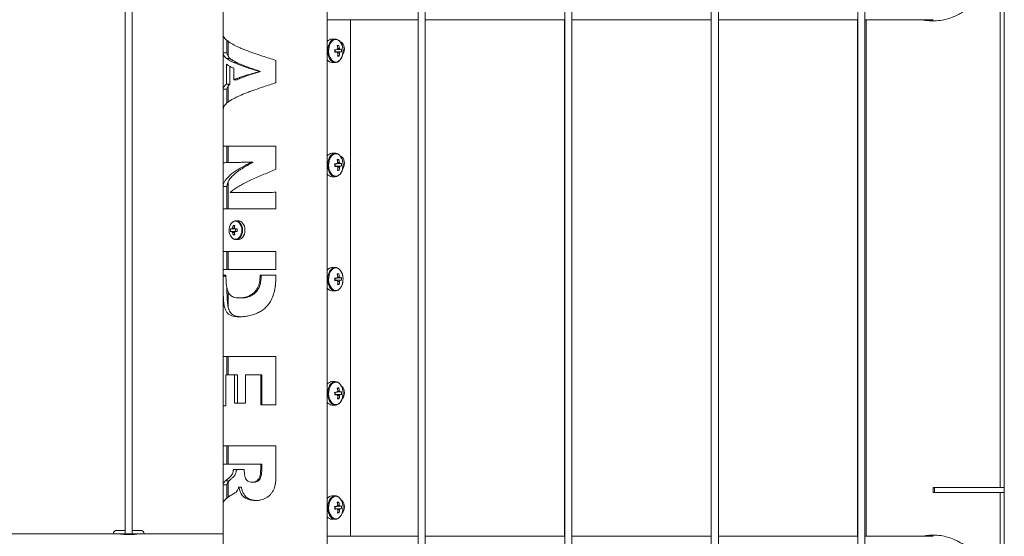
# Model space of a CAD drawing. Units: millimetres. Extents: x 0 to 42, y 0 to 29.8.
# Drawn here: x 10.5 to 11.4, y 10.4 to 10.9 of the extents above; entities that cross this region are included whole.
import ezdxf

# ---------------------------------------------------------------- set-up
doc = ezdxf.new("R2010")
doc.units = ezdxf.units.MM

msp = doc.modelspace()

# ---------------------------------------------------------------- linework, layer by layer
at = {"color": 7, "linetype": 'Continuous', "lineweight": 0}
for p, q in [((10.77643, 7.59132), (10.77643, 11.32542)), ((10.85408, 11.32587), (10.85408, 7.59088)), ((10.86008, 7.59087), (10.86008, 11.32588)), ((10.97908, 11.32587), (10.97908, 7.59088)), ((10.98508, 7.59087), (10.98508, 11.32588)), ((11.10408, 11.32587), (11.10408, 7.59088)), ((11.11008, 7.59087), (11.11008, 11.32588)), ((11.22908, 11.32587), (11.22908, 7.59088)), ((11.23508, 7.59087), (11.23508, 11.32588)), ((11.35388, 11.32586), (11.35388, 10.45387)), ((11.35408, 11.32587), (11.35408, 7.59088)), ((10.60398, 11.28382), (10.60398, 10.41432)), ((10.60998, 10.41432), (10.60998, 11.28382)), ((10.68753, 10.96639), (10.68753, 7.24487)), ((11.35045, 10.45387), (11.35045, 10.96787)), ((10.77643, 10.85342), (10.85408, 10.85342)), ((10.7962, 10.85337), (10.77643, 10.85337)), ((10.78903, 10.85337), (10.78903, 10.85342)), ((10.7962, 10.41237), (10.7962, 10.85337)), ((10.85388, 10.85342), (10.85388, 10.41232)), ((10.86008, 10.85342), (10.97908, 10.85342)), ((10.97888, 10.85342), (10.97888, 10.41232)), ((10.98508, 10.85342), (11.10408, 10.85342)), ((11.10388, 10.85342), (11.10388, 10.41232)), ((11.11008, 10.85342), (11.22908, 10.85342)), ((11.22888, 10.85342), (11.22888, 10.41232)), ((11.23508, 10.85342), (11.2933, 10.85342)), ((11.23615, 10.85342), (11.23615, 10.41232)), ((10.68755, 10.82501), (10.68755, 10.84083)), ((10.69075, 10.82501), (10.69075, 10.83587)), ((10.69198, 10.83478), (10.69198, 10.82209)), ((10.78317, 10.83687), (10.78044, 10.83687)), ((10.7862, 10.83152), (10.78499, 10.83072)), ((10.68755, 10.82501), (10.69075, 10.82501)), ((10.78322, 10.82591), (10.78289, 10.82588)), ((10.78322, 10.82591), (10.78316, 10.82774)), ((10.78863, 10.82604), (10.78322, 10.82591)), ((10.78651, 10.82234), (10.78529, 10.82312)), ((10.78983, 10.82566), (10.78987, 10.82739)), ((10.69035, 10.8204), (10.69335, 10.8204)), ((10.69035, 10.79847), (10.69035, 10.8155)), ((10.69335, 10.79847), (10.69335, 10.81358)), ((10.69667, 10.8168), (10.69921, 10.8168)), ((10.73199, 10.81883), (10.73251, 10.81865)), ((10.73255, 10.81865), (10.73251, 10.81865)), ((10.73251, 10.81865), (10.73251, 10.79956)), ((10.73255, 10.81865), (10.73255, 10.79956)), ((10.78044, 10.81687), (10.78317, 10.81687)), ((10.69667, 10.8119), (10.69667, 10.80215)), ((10.71848, 10.8091), (10.71848, 10.80927)), ((10.71848, 10.80927), (10.71945, 10.80927)), ((10.71848, 10.8091), (10.71945, 10.8091)), ((10.71945, 10.8091), (10.71945, 10.80927)), ((10.69035, 10.79847), (10.69335, 10.79847)), ((10.69198, 10.79687), (10.69198, 10.78318)), ((10.69667, 10.80215), (10.69921, 10.80215)), ((10.73251, 10.79956), (10.73199, 10.79937)), ((10.73255, 10.79956), (10.73251, 10.79956)), ((10.68755, 10.77703), (10.68755, 10.79411)), ((10.68755, 10.79411), (10.69075, 10.79411)), ((10.69075, 10.78218), (10.69075, 10.79411)), ((10.68755, 10.74555), (10.73255, 10.74555)), ((10.68755, 10.73123), (10.68755, 10.74555)), ((10.69075, 10.73123), (10.69075, 10.74555)), ((10.69198, 10.74555), (10.69198, 10.73143)), ((10.73251, 10.74555), (10.73251, 10.7257)), ((10.73255, 10.74555), (10.73255, 10.7257)), ((10.78317, 10.73937), (10.78044, 10.73937)), ((10.71143, 10.73156), (10.71143, 10.73173)), ((10.71291, 10.73173), (10.71143, 10.73173)), ((10.71291, 10.73156), (10.71143, 10.73156)), ((10.71291, 10.73156), (10.71291, 10.73173)), ((10.78322, 10.72841), (10.78289, 10.72838)), ((10.78322, 10.72841), (10.78316, 10.73024)), ((10.78863, 10.72854), (10.78322, 10.72841)), ((10.7862, 10.73402), (10.78499, 10.73322)), ((10.78983, 10.72816), (10.78987, 10.72989)), ((10.73251, 10.7257), (10.73199, 10.72547)), ((10.73251, 10.7257), (10.73255, 10.7257)), ((10.78651, 10.72484), (10.78529, 10.72562)), ((10.69198, 10.71522), (10.69198, 10.69179)), ((10.78044, 10.71937), (10.78317, 10.71937)), ((10.68755, 10.69179), (10.68755, 10.71113)), ((10.69075, 10.71113), (10.68755, 10.71113)), ((10.69075, 10.69179), (10.69075, 10.71113)), ((10.69353, 10.70594), (10.69353, 10.70578)), ((10.69629, 10.70578), (10.69353, 10.70578)), ((10.73251, 10.70603), (10.73251, 10.69179)), ((10.73255, 10.70603), (10.73255, 10.69179)), ((10.73255, 10.69179), (10.68755, 10.69179)), ((10.70055, 10.68167), (10.69851, 10.68167)), ((10.69507, 10.67475), (10.69394, 10.67475)), ((10.69394, 10.67259), (10.69507, 10.67259)), ((10.69604, 10.67773), (10.69737, 10.67678)), ((10.69604, 10.66962), (10.69737, 10.67056)), ((10.69967, 10.67475), (10.69783, 10.67475)), ((10.69783, 10.67259), (10.69967, 10.67259)), ((10.69797, 10.67475), (10.69797, 10.67259)), ((10.69851, 10.66567), (10.70055, 10.66567)), ((10.68755, 10.65562), (10.73255, 10.65562)), ((10.68755, 10.64005), (10.68755, 10.65562)), ((10.69075, 10.64005), (10.69075, 10.65562)), ((10.69198, 10.65562), (10.69198, 10.64005)), ((10.73251, 10.65562), (10.73251, 10.64005)), ((10.73255, 10.65562), (10.73255, 10.64005)), ((10.73255, 10.64005), (10.68755, 10.64005)), ((10.78317, 10.64187), (10.78044, 10.64187)), ((10.7862, 10.63652), (10.78499, 10.63572)), ((10.68755, 10.63535), (10.68998, 10.63535)), ((10.68755, 10.63435), (10.68755, 10.63535)), ((10.68755, 10.63435), (10.69014, 10.63435)), ((10.68998, 10.63535), (10.68998, 10.63402)), ((10.71905, 10.63535), (10.73255, 10.63535)), ((10.71905, 10.63402), (10.71905, 10.63535)), ((10.71905, 10.63402), (10.71998, 10.63402)), ((10.71998, 10.63402), (10.71998, 10.63535)), ((10.73251, 10.63535), (10.73251, 10.63435)), ((10.73255, 10.63435), (10.73251, 10.63435)), ((10.73255, 10.63535), (10.73255, 10.63435)), ((10.78322, 10.63091), (10.78289, 10.63088)), ((10.78322, 10.63091), (10.78316, 10.63274)), ((10.78863, 10.63104), (10.78322, 10.63091)), ((10.78651, 10.62734), (10.78529, 10.62812)), ((10.78983, 10.63066), (10.78987, 10.63239)), ((10.69198, 10.62069), (10.69198, 10.60764)), ((10.78044, 10.62187), (10.78317, 10.62187)), ((10.68755, 10.56586), (10.73255, 10.56586)), ((10.68755, 10.52374), (10.68755, 10.56586)), ((10.69075, 10.55028), (10.69075, 10.56586)), ((10.69198, 10.56586), (10.69198, 10.55028)), ((10.73251, 10.56586), (10.73251, 10.52466)), ((10.73255, 10.56586), (10.73255, 10.52466)), ((10.69722, 10.55028), (10.68979, 10.55028)), ((10.68979, 10.55028), (10.68979, 10.52374)), ((10.69722, 10.52609), (10.69722, 10.55028)), ((10.69972, 10.55028), (10.69722, 10.55028)), ((10.69972, 10.52609), (10.69972, 10.55028)), ((10.70676, 10.55028), (10.70676, 10.52609)), ((10.71962, 10.55028), (10.70676, 10.55028)), ((10.71962, 10.52466), (10.71962, 10.55028)), ((10.72051, 10.55028), (10.71962, 10.55028)), ((10.72051, 10.52466), (10.72051, 10.55028)), ((10.78317, 10.54437), (10.78044, 10.54437)), ((10.78322, 10.53341), (10.78316, 10.53524)), ((10.7862, 10.53902), (10.78499, 10.53822)), ((10.78322, 10.53341), (10.78289, 10.53338)), ((10.78863, 10.53354), (10.78322, 10.53341)), ((10.78651, 10.52984), (10.78529, 10.53062)), ((10.78983, 10.53316), (10.78987, 10.53489)), ((10.68979, 10.52374), (10.68755, 10.52374)), ((10.70676, 10.52609), (10.69722, 10.52609)), ((10.73255, 10.52466), (10.71962, 10.52466)), ((10.78044, 10.52437), (10.78317, 10.52437)), ((10.68755, 10.48958), (10.73255, 10.48958)), ((10.68755, 10.47401), (10.68755, 10.48958)), ((10.69075, 10.47401), (10.69075, 10.48958)), ((10.69198, 10.48958), (10.69198, 10.47401)), ((10.73251, 10.48958), (10.73251, 10.46178)), ((10.73255, 10.48958), (10.73255, 10.46178)), ((10.69637, 10.47401), (10.68755, 10.47401)), ((10.69632, 10.46931), (10.70563, 10.46931)), ((10.70563, 10.47401), (10.69637, 10.47401)), ((10.71962, 10.47401), (10.70563, 10.47401)), ((10.71962, 10.4699), (10.71962, 10.47401)), ((10.71962, 10.47401), (10.72051, 10.47401)), ((10.71962, 10.4699), (10.72051, 10.4699)), ((10.72051, 10.4699), (10.72051, 10.47401)), ((10.73255, 10.46178), (10.73251, 10.46178)), ((10.68755, 10.44018), (10.68755, 10.45642)), ((10.68755, 10.45642), (10.69075, 10.45642)), ((10.69075, 10.44492), (10.69075, 10.45642)), ((10.69198, 10.45894), (10.69198, 10.4459)), ((10.70094, 10.45416), (10.7008, 10.45416)), ((10.70094, 10.45416), (10.70318, 10.45416)), ((10.71248, 10.45852), (10.71389, 10.45852)), ((11.2933, 10.44987), (11.2933, 10.45387)), ((11.29461, 10.45387), (11.2933, 10.45387)), ((11.29461, 10.44987), (11.29461, 10.45387)), ((11.35408, 10.45387), (11.29461, 10.45387)), ((10.78317, 10.44687), (10.78044, 10.44687)), ((11.29461, 10.44987), (11.2933, 10.44987)), ((11.35408, 10.44987), (11.29461, 10.44987)), ((11.35045, 10.29987), (11.35045, 10.44987)), ((11.35388, 10.44987), (11.35388, 10.29987)), ((10.78322, 10.43591), (10.78289, 10.43588)), ((10.78322, 10.43591), (10.78316, 10.43774)), ((10.78863, 10.43604), (10.78322, 10.43591)), ((10.7862, 10.44152), (10.78499, 10.44072)), ((10.78983, 10.43566), (10.78987, 10.43739)), ((10.78044, 10.42687), (10.78317, 10.42687)), ((10.78651, 10.43234), (10.78529, 10.43312)), ((10.60032, 10.41742), (10.59683, 10.41742)), ((10.60398, 10.41742), (10.60032, 10.41742)), ((10.60998, 10.41742), (10.61714, 10.41742)), ((10.59973, 10.41432), (10.48923, 10.41432)), ((10.59383, 10.41442), (10.59383, 10.41432)), ((10.59973, 10.41432), (10.61423, 10.41432)), ((10.68753, 10.41432), (10.61423, 10.41432)), ((10.62014, 10.41432), (10.62014, 10.41442)), ((10.77643, 10.41237), (10.7962, 10.41237)), ((10.85408, 10.41232), (10.77643, 10.41232)), ((10.78903, 10.41232), (10.78903, 10.41237)), ((10.97908, 10.41232), (10.86008, 10.41232)), ((11.10408, 10.41232), (10.98508, 10.41232)), ((11.22908, 10.41232), (11.11008, 10.41232)), ((11.2933, 10.41232), (11.23508, 10.41232))]:
    msp.add_line(p, q, dxfattribs=at)
at = {"color": 8, "linetype": 'Continuous', "lineweight": 0}
for p, q in [((10.59835, 10.41442), (10.59383, 10.41442)), ((10.60398, 10.41442), (10.59835, 10.41442)), ((10.62014, 10.41442), (10.60998, 10.41442))]:
    msp.add_line(p, q, dxfattribs=at)
at = {"color": 8, "linetype": 'Continuous', "lineweight": 0, "flags": 128}
for points in [[(10.7832, 10.83687), (10.78314, 10.83687), (10.78193, 10.83668), (10.78077, 10.83614), (10.77969, 10.83525), (10.77874, 10.83407), (10.77795, 10.83263), (10.77735, 10.83098), (10.77696, 10.82918), (10.77679, 10.82729), (10.77686, 10.82539), (10.77715, 10.82355), (10.77766, 10.82182), (10.77837, 10.82028), (10.77925, 10.81898), (10.78028, 10.81796), (10.78141, 10.81726), (10.7826, 10.81691), (10.78315, 10.81687)], [(10.78987, 10.82739), (10.78969, 10.82925), (10.78928, 10.83103), (10.78866, 10.83265), (10.78784, 10.83404), (10.78687, 10.83516), (10.78578, 10.83596), (10.78461, 10.83642), (10.7834, 10.8365), (10.78221, 10.83622), (10.78107, 10.83557), (10.78004, 10.83459), (10.77915, 10.83332), (10.77843, 10.8318), (10.77792, 10.83008), (10.77763, 10.82825), (10.77758, 10.82636), (10.77776, 10.82449), (10.77817, 10.82271), (10.7788, 10.8211), (10.77961, 10.8197), (10.78058, 10.81858), (10.78168, 10.81778), (10.78285, 10.81733), (10.78405, 10.81724), (10.78525, 10.81753), (10.78638, 10.81817), (10.78741, 10.81915), (10.78831, 10.82043), (10.78902, 10.82195), (10.78953, 10.82366), (10.78982, 10.8255), (10.78983, 10.82566)], [(10.7832, 10.73937), (10.78314, 10.73937), (10.78193, 10.73918), (10.78077, 10.73864), (10.77969, 10.73775), (10.77874, 10.73657), (10.77795, 10.73513), (10.77735, 10.73348), (10.77696, 10.73168), (10.77679, 10.72979), (10.77686, 10.72789), (10.77715, 10.72605), (10.77766, 10.72432), (10.77837, 10.72278), (10.77925, 10.72148), (10.78028, 10.72046), (10.78141, 10.71976), (10.7826, 10.71941), (10.78315, 10.71937)], [(10.78987, 10.72989), (10.78969, 10.73175), (10.78928, 10.73353), (10.78866, 10.73515), (10.78784, 10.73654), (10.78687, 10.73766), (10.78578, 10.73846), (10.78461, 10.73892), (10.7834, 10.739), (10.78221, 10.73872), (10.78107, 10.73807), (10.78004, 10.73709), (10.77915, 10.73582), (10.77843, 10.7343), (10.77792, 10.73258), (10.77763, 10.73075), (10.77758, 10.72886), (10.77776, 10.72699), (10.77817, 10.72521), (10.7788, 10.7236), (10.77961, 10.7222), (10.78058, 10.72108), (10.78168, 10.72028), (10.78285, 10.71983), (10.78405, 10.71974), (10.78525, 10.72003), (10.78638, 10.72067), (10.78741, 10.72165), (10.78831, 10.72293), (10.78902, 10.72445), (10.78953, 10.72616), (10.78982, 10.728), (10.78983, 10.72816)], [(10.70355, 10.67367), (10.70342, 10.67533), (10.70304, 10.67691), (10.70244, 10.67834), (10.70163, 10.67955), (10.70065, 10.68048), (10.69956, 10.6811), (10.69839, 10.68137), (10.69722, 10.68128), (10.69608, 10.68083), (10.69504, 10.68005), (10.69443, 10.67937)], [(10.70417, 10.67367), (10.70403, 10.67539), (10.70364, 10.67703), (10.70301, 10.67851), (10.70217, 10.67977), (10.70116, 10.68074), (10.70002, 10.68138), (10.69882, 10.68166), (10.69846, 10.68167)], [(10.69485, 10.66748), (10.69504, 10.66729), (10.69608, 10.66651), (10.69722, 10.66607), (10.69839, 10.66598), (10.69956, 10.66625), (10.70065, 10.66686), (10.70163, 10.6678), (10.70244, 10.66901), (10.70304, 10.67044), (10.70342, 10.67202), (10.70355, 10.67367)], [(10.69886, 10.66569), (10.70002, 10.66596), (10.70116, 10.6666), (10.70217, 10.66758), (10.70301, 10.66883), (10.70364, 10.67031), (10.70403, 10.67195), (10.70417, 10.67367)], [(10.7832, 10.64187), (10.78314, 10.64187), (10.78193, 10.64168), (10.78077, 10.64114), (10.77969, 10.64025), (10.77874, 10.63907), (10.77795, 10.63763), (10.77735, 10.63598), (10.77696, 10.63418), (10.77679, 10.63229), (10.77686, 10.63039), (10.77715, 10.62855), (10.77766, 10.62682), (10.77837, 10.62528), (10.77925, 10.62398), (10.78028, 10.62296), (10.78141, 10.62226), (10.7826, 10.62191), (10.78315, 10.62187)], [(10.78987, 10.63239), (10.78969, 10.63425), (10.78928, 10.63603), (10.78866, 10.63765), (10.78784, 10.63904), (10.78687, 10.64016), (10.78578, 10.64096), (10.78461, 10.64142), (10.7834, 10.6415), (10.78221, 10.64122), (10.78107, 10.64057), (10.78004, 10.63959), (10.77915, 10.63832), (10.77843, 10.6368), (10.77792, 10.63508), (10.77763, 10.63325), (10.77758, 10.63136), (10.77776, 10.62949), (10.77817, 10.62771), (10.7788, 10.6261), (10.77961, 10.6247), (10.78058, 10.62358), (10.78168, 10.62278), (10.78285, 10.62233), (10.78405, 10.62224), (10.78525, 10.62253), (10.78638, 10.62317), (10.78741, 10.62415), (10.78831, 10.62543), (10.78902, 10.62695), (10.78953, 10.62866), (10.78982, 10.6305), (10.78983, 10.63066)], [(10.7832, 10.54437), (10.78314, 10.54437), (10.78193, 10.54418), (10.78077, 10.54364), (10.77969, 10.54275), (10.77874, 10.54157), (10.77795, 10.54013), (10.77735, 10.53848), (10.77696, 10.53668), (10.77679, 10.53479), (10.77686, 10.53289), (10.77715, 10.53105), (10.77766, 10.52932), (10.77837, 10.52778), (10.77925, 10.52648), (10.78028, 10.52546), (10.78141, 10.52476), (10.7826, 10.52441), (10.78315, 10.52437)], [(10.78987, 10.53489), (10.78969, 10.53675), (10.78928, 10.53853), (10.78866, 10.54015), (10.78784, 10.54154), (10.78687, 10.54266), (10.78578, 10.54346), (10.78461, 10.54392), (10.7834, 10.544), (10.78221, 10.54372), (10.78107, 10.54307), (10.78004, 10.54209), (10.77915, 10.54082), (10.77843, 10.5393), (10.77792, 10.53758), (10.77763, 10.53575), (10.77758, 10.53386), (10.77776, 10.53199), (10.77817, 10.53021), (10.7788, 10.5286), (10.77961, 10.5272), (10.78058, 10.52608), (10.78168, 10.52528), (10.78285, 10.52483), (10.78405, 10.52474), (10.78525, 10.52503), (10.78638, 10.52567), (10.78741, 10.52665), (10.78831, 10.52793), (10.78902, 10.52945), (10.78953, 10.53116), (10.78982, 10.533), (10.78983, 10.53316)], [(10.7832, 10.44687), (10.78314, 10.44687), (10.78193, 10.44668), (10.78077, 10.44614), (10.77969, 10.44525), (10.77874, 10.44407), (10.77795, 10.44263), (10.77735, 10.44098), (10.77696, 10.43918), (10.77679, 10.43729), (10.77686, 10.43539), (10.77715, 10.43355), (10.77766, 10.43182), (10.77837, 10.43028), (10.77925, 10.42898), (10.78028, 10.42796), (10.78141, 10.42726), (10.7826, 10.42691), (10.78315, 10.42687)], [(10.78987, 10.43739), (10.78969, 10.43925), (10.78928, 10.44103), (10.78866, 10.44265), (10.78784, 10.44404), (10.78687, 10.44516), (10.78578, 10.44596), (10.78461, 10.44642), (10.7834, 10.4465), (10.78221, 10.44622), (10.78107, 10.44557), (10.78004, 10.44459), (10.77915, 10.44332), (10.77843, 10.4418), (10.77792, 10.44008), (10.77763, 10.43825), (10.77758, 10.43636), (10.77776, 10.43449), (10.77817, 10.43271), (10.7788, 10.4311), (10.77961, 10.4297), (10.78058, 10.42858), (10.78168, 10.42778), (10.78285, 10.42733), (10.78405, 10.42724), (10.78525, 10.42753), (10.78638, 10.42817), (10.78741, 10.42915), (10.78831, 10.43043), (10.78902, 10.43195), (10.78953, 10.43366), (10.78982, 10.4355), (10.78983, 10.43566)]]:
    msp.add_lwpolyline(points, dxfattribs=at)
at = {"color": 7, "linetype": 'Continuous', "lineweight": 0, "flags": 128}
for points in [[(10.78955, 10.82356), (10.78997, 10.82413), (10.79058, 10.82537), (10.79096, 10.82682), (10.79109, 10.82837), (10.79096, 10.82993), (10.79058, 10.83137), (10.78997, 10.83262), (10.78918, 10.83357), (10.78825, 10.83417), (10.78771, 10.83433)], [(10.78955, 10.72606), (10.78997, 10.72663), (10.79058, 10.72787), (10.79096, 10.72932), (10.79109, 10.73087), (10.79096, 10.73243), (10.79058, 10.73387), (10.78997, 10.73512), (10.78918, 10.73607), (10.78825, 10.73667), (10.78771, 10.73683)], [(10.70621, 10.67367), (10.70608, 10.67539), (10.70569, 10.67703), (10.70506, 10.67851), (10.70421, 10.67977), (10.7032, 10.68074), (10.70207, 10.68138), (10.70086, 10.68166), (10.70055, 10.68167)], [(10.70055, 10.66567), (10.70086, 10.66568), (10.70207, 10.66596), (10.7032, 10.6666), (10.70421, 10.66758), (10.70506, 10.66883), (10.70569, 10.67031), (10.70608, 10.67195), (10.70621, 10.67367)], [(10.69851, 10.66567), (10.69882, 10.66568), (10.69886, 10.66569)], [(10.7885, 10.54055), (10.78918, 10.54007), (10.78997, 10.53912), (10.79058, 10.53787), (10.79096, 10.53643), (10.79109, 10.53487), (10.79096, 10.53332), (10.79058, 10.53187), (10.78997, 10.53063), (10.78918, 10.52968), (10.78914, 10.52964)], [(10.7885, 10.44305), (10.78918, 10.44257), (10.78997, 10.44162), (10.79058, 10.44037), (10.79096, 10.43893), (10.79109, 10.43737), (10.79096, 10.43582), (10.79058, 10.43437), (10.78997, 10.43313), (10.78918, 10.43218), (10.78914, 10.43214)]]:
    msp.add_lwpolyline(points, dxfattribs=at)
at = {"color": 7, "linetype": 'Continuous', "lineweight": 0}
for centre, radius, start, end in [((10.78071, 10.83166), 0.00522, 92.92899, 144.93513), ((10.78689, 10.81493), 0.0166, 92.37545, 97.14527), ((10.76487, 10.82612), 0.02064, 7.64555, 14.84614), ((10.76661, 10.8263), 0.02027, 7.58161, 14.91214), ((10.77155, 11.0112), 0.18383, 273.47564, 274.11343), ((10.7449, 10.82534), 0.03787, 0.31705, 3.58265), ((10.78065, 10.82675), 0.0024, 331.98422, 338.81202), ((10.77127, 11.01443), 0.18923, 273.48475, 274.10432), ((10.78017, 10.82688), 0.0029, 339.89384, 16.9634), ((10.78692, 10.82727), 0.00226, 135.03877, 165.21782), ((10.7867, 10.82633), 0.00199, 198.97322, 231.7517), ((10.76588, 10.82603), 0.01962, 348.81667, 356.30673), ((10.78476, 10.83499), 0.01277, 271.66269, 277.87116), ((10.76671, 10.82622), 0.02018, 348.91958, 356.20244), ((10.78547, 10.82741), 0.002, 19.00758, 51.71735), ((10.78523, 10.82648), 0.00227, 315.1723, 345.17649), ((10.78364, 10.86666), 0.03877, 275.50241, 277.29487), ((10.78377, 10.86388), 0.03815, 275.49344, 277.31389), ((10.77256, 10.82658), 0.01608, 358.07636, 5.77273), ((10.78074, 10.82214), 0.00527, 215.33004, 266.80062), ((10.78072, 10.73414), 0.00524, 93.04007, 144.82927), ((10.7712, 10.91909), 0.18923, 273.48475, 274.10432), ((10.7449, 10.72784), 0.03787, 0.31753, 3.5826), ((10.78069, 10.72923), 0.00236, 331.89722, 338.85926), ((10.77144, 10.91476), 0.18706, 273.47448, 274.10127), ((10.78017, 10.72938), 0.0029, 339.89384, 16.9634), ((10.78693, 10.72977), 0.00226, 135.05423, 165.21393), ((10.7867, 10.72883), 0.00199, 198.9981, 231.72682), ((10.7869, 10.71726), 0.01678, 92.40983, 97.13059), ((10.76487, 10.72862), 0.02064, 7.64705, 14.8467), ((10.76661, 10.7288), 0.02027, 7.58009, 14.9116), ((10.78547, 10.72991), 0.00199, 18.9981, 51.72682), ((10.78523, 10.72898), 0.00227, 315.16017, 345.17705), ((10.78357, 10.76965), 0.03927, 275.52493, 277.29474), ((10.78371, 10.76686), 0.03863, 275.51604, 277.3137), ((10.77256, 10.72908), 0.01608, 358.07741, 5.77168), ((10.78074, 10.72464), 0.00528, 215.35643, 266.77945), ((10.76587, 10.72853), 0.01964, 348.81911, 356.30429), ((10.78475, 10.73763), 0.01291, 271.6976, 277.83625), ((10.76671, 10.72872), 0.02018, 348.92002, 356.20338), ((10.70228, 10.6737), 0.00968, 144.11595, 219.93512), ((10.70744, 10.67367), 0.01354, 175.42612, 184.57388), ((10.69699, 10.67405), 0.00205, 129.5947, 159.8915), ((10.69698, 10.67329), 0.00204, 200.09736, 230.41644), ((10.71341, 10.67371), 0.01783, 166.98838, 173.83818), ((10.71341, 10.67363), 0.01783, 186.16182, 193.01162), ((10.6968, 10.66324), 0.01451, 86.98142, 93.01858), ((10.6968, 10.68395), 0.01435, 266.94954, 273.05046), ((10.71485, 10.67372), 0.01774, 166.94629, 173.82968), ((10.69592, 10.67405), 0.00203, 20.06022, 50.53702), ((10.69592, 10.67329), 0.00203, 309.45178, 339.95098), ((10.71485, 10.67363), 0.01774, 186.17032, 193.05371), ((10.70071, 10.67367), 0.00259, 155.35248, 204.64752), ((10.73787, 10.67367), 0.03822, 178.38057, 181.61943), ((10.78072, 10.63664), 0.00524, 93.03675, 144.83259), ((10.78689, 10.61993), 0.0166, 92.37545, 97.14527), ((10.76485, 10.63111), 0.02066, 7.64896, 14.84273), ((10.76661, 10.6313), 0.02027, 7.58161, 14.91214), ((10.77091, 10.82632), 0.19397, 273.48566, 274.09009), ((10.7449, 10.63034), 0.03787, 0.31705, 3.58265), ((10.78063, 10.63176), 0.00243, 332.00039, 338.7561), ((10.77163, 10.81404), 0.18383, 273.47564, 274.11343), ((10.78017, 10.63188), 0.0029, 339.89543, 16.96221), ((10.78692, 10.63227), 0.00226, 135.03449, 165.23367), ((10.7867, 10.63133), 0.00199, 198.98789, 231.72296), ((10.76588, 10.63103), 0.01962, 348.81623, 356.30579), ((10.76669, 10.63122), 0.02019, 348.92245, 356.20095), ((10.78547, 10.63241), 0.00199, 18.98789, 51.72296), ((10.78523, 10.63148), 0.00227, 315.16449, 345.1843), ((10.7835, 10.67282), 0.03995, 275.53989, 277.27978), ((10.78377, 10.66888), 0.03815, 275.49344, 277.31389), ((10.77256, 10.63158), 0.01608, 358.07741, 5.77168), ((10.78074, 10.62714), 0.00527, 215.33004, 266.80062), ((10.78476, 10.64004), 0.01281, 271.66407, 277.85008), ((10.78071, 10.53916), 0.00522, 92.92899, 144.93513), ((10.77155, 10.7187), 0.18383, 273.47564, 274.11343), ((10.7449, 10.53284), 0.03787, 0.31705, 3.58265), ((10.78017, 10.53438), 0.0029, 339.89384, 16.9634), ((10.78692, 10.53477), 0.00226, 135.03014, 165.22645), ((10.7869, 10.52226), 0.01678, 92.40983, 97.13059), ((10.76487, 10.53362), 0.02064, 7.64555, 14.84614), ((10.76659, 10.5338), 0.02029, 7.58356, 14.90813), ((10.78547, 10.53491), 0.002, 19.00758, 51.71735), ((10.78364, 10.57416), 0.03877, 275.50241, 277.29487), ((10.77256, 10.53408), 0.01608, 358.07636, 5.77273), ((10.78074, 10.52964), 0.00528, 215.33748, 266.79318), ((10.78071, 10.53422), 0.00234, 331.87008, 338.88641), ((10.77127, 10.72193), 0.18923, 273.48475, 274.10432), ((10.7867, 10.53383), 0.00199, 198.9981, 231.72682), ((10.76588, 10.53353), 0.01962, 348.81667, 356.30673), ((10.78475, 10.54263), 0.01291, 271.6976, 277.83625), ((10.76671, 10.53372), 0.02018, 348.91958, 356.20244), ((10.78523, 10.53398), 0.00227, 315.18429, 345.16449), ((10.78358, 10.57312), 0.0399, 275.5334, 277.27393), ((10.78072, 10.44164), 0.00524, 93.03675, 144.83259), ((10.77183, 10.61739), 0.18001, 273.46222, 274.11353), ((10.74488, 10.43534), 0.0379, 0.31812, 3.58158), ((10.78069, 10.43673), 0.00236, 331.89722, 338.85926), ((10.77098, 10.62917), 0.19397, 273.48566, 274.09009), ((10.78017, 10.43688), 0.0029, 339.88792, 16.96931), ((10.78693, 10.43727), 0.00226, 135.05423, 165.21393), ((10.7867, 10.43634), 0.002, 199.00758, 231.71735), ((10.78689, 10.42488), 0.01665, 92.39187, 97.14855), ((10.76487, 10.43612), 0.02064, 7.64705, 14.8467), ((10.76587, 10.43603), 0.01964, 348.81911, 356.30429), ((10.76661, 10.4363), 0.02027, 7.58009, 14.9116), ((10.76671, 10.43622), 0.02018, 348.92002, 356.20338), ((10.78547, 10.43741), 0.00199, 18.9981, 51.72682), ((10.78523, 10.43648), 0.00227, 315.16876, 345.16846), ((10.78357, 10.47715), 0.03927, 275.52493, 277.29474), ((10.78364, 10.47501), 0.03929, 275.53109, 277.29864), ((10.77256, 10.43658), 0.01608, 358.07741, 5.77168), ((10.78074, 10.43214), 0.00528, 215.35643, 266.77945), ((10.78475, 10.44513), 0.01291, 271.6976, 277.83625), ((10.59683, 10.41442), 0.003, 90, 180), ((10.61714, 10.41442), 0.003, 0, 90)]:
    msp.add_arc(centre, radius, start, end, dxfattribs=at)
for points, knots in [([(11.3388, 10.89787), (11.33874, 10.89615), (11.33862, 10.8927), (11.33763, 10.88713), (11.33586, 10.88136), (11.33323, 10.87579), (11.33005, 10.87085), (11.32643, 10.86652), (11.32254, 10.86289), (11.3185, 10.8599), (11.31444, 10.85749), (11.30968, 10.8553), (11.30417, 10.85355), (11.29793, 10.85244), (11.29155, 10.85231), (11.2868, 10.85267), (11.28435, 10.85331), (11.28391, 10.85342)], [0, 0, 0, 0, 0.060616, 0.121301, 0.203017, 0.284891, 0.358727, 0.432796, 0.506616, 0.565948, 0.625439, 0.684705, 0.759358, 0.833976, 0.908836, 0.983702, 1, 1, 1, 1]), ([(10.68755, 10.84083), (10.68765, 10.84027), (10.68786, 10.83914), (10.68914, 10.83718), (10.69109, 10.83536), (10.69353, 10.83368), (10.69637, 10.832), (10.69979, 10.83031), (10.7037, 10.82863), (10.7079, 10.82695), (10.7125, 10.82527), (10.71738, 10.82359), (10.72175, 10.82213), (10.72682, 10.82048), (10.73063, 10.81926), (10.73255, 10.81865)], [0, 0, 0, 0, 0.075942, 0.1528649, 0.264852, 0.3225161, 0.3801841, 0.4921892, 0.549866, 0.6075497, 0.719553, 0.777236, 0.8349178, 0.9168431, 1, 1, 1, 1]), ([(10.78988, 10.82739), (10.78986, 10.8277), (10.78981, 10.82861), (10.78957, 10.83008), (10.7891, 10.83172), (10.78843, 10.83322), (10.78758, 10.83452), (10.78658, 10.83558), (10.78545, 10.83635), (10.78431, 10.8368), (10.78355, 10.83683), (10.78321, 10.83685)], [0, 0, 0, 0, 0.063533, 0.183306, 0.303466, 0.424017, 0.545041, 0.666251, 0.786577, 0.904716, 1, 1, 1, 1]), ([(10.69035, 10.8204), (10.68979, 10.82095), (10.68873, 10.82199), (10.68782, 10.82353), (10.68764, 10.82451), (10.68755, 10.82501)], [0, 0, 0, 0, 0.358041, 0.677354, 1, 1, 1, 1]), ([(10.69335, 10.8204), (10.69263, 10.82117), (10.69121, 10.82271), (10.6909, 10.82424), (10.69075, 10.82501)], [0, 0, 0, 0, 0.5000002, 1, 1, 1, 1]), ([(10.78481, 10.82569), (10.78466, 10.82569), (10.78399, 10.82569), (10.78331, 10.82569), (10.78279, 10.8257)], [0, 0, 0, 0, 0.22359, 1, 1, 1, 1]), ([(10.78289, 10.82588), (10.78307, 10.82588), (10.78441, 10.82589), (10.78592, 10.8259), (10.78725, 10.8259), (10.78743, 10.8259)], [0, 0, 0, 0, 0.118801, 0.88583, 1, 1, 1, 1]), ([(10.78315, 10.81691), (10.78341, 10.81691), (10.78407, 10.8169), (10.78511, 10.81724), (10.78621, 10.81788), (10.78722, 10.8188), (10.78811, 10.81998), (10.78884, 10.82138), (10.78939, 10.82297), (10.78972, 10.82441), (10.78979, 10.82533), (10.78981, 10.82566)], [0, 0, 0, 0, 0.075315, 0.193214, 0.311683, 0.432418, 0.555596, 0.680277, 0.805452, 0.930568, 1, 1, 1, 1]), ([(10.78735, 10.82806), (10.78718, 10.82806), (10.78634, 10.82805), (10.78549, 10.82805), (10.78482, 10.82805)], [0, 0, 0, 0, 0.204139, 1, 1, 1, 1]), ([(10.78684, 10.82488), (10.78668, 10.8249), (10.78613, 10.82496), (10.78557, 10.82502), (10.78518, 10.82506)], [0, 0, 0, 0, 0.292978, 1, 1, 1, 1]), ([(10.78532, 10.82883), (10.78562, 10.82886), (10.78608, 10.82891), (10.78654, 10.82896), (10.7867, 10.82898)], [0, 0, 0, 0, 0.651003, 1, 1, 1, 1]), ([(10.69667, 10.8168), (10.69563, 10.81729), (10.69386, 10.81814), (10.6918, 10.81934), (10.69084, 10.82005), (10.69035, 10.8204)], [0, 0, 0, 0, 0.4076288, 0.7027595, 1, 1, 1, 1]), ([(10.69035, 10.8155), (10.69103, 10.81501), (10.69221, 10.81417), (10.69439, 10.81297), (10.69591, 10.81226), (10.69667, 10.8119)], [0, 0, 0, 0, 0.407607, 0.702752, 1, 1, 1, 1]), ([(10.69921, 10.8168), (10.69804, 10.8174), (10.69569, 10.8186), (10.69413, 10.8198), (10.69335, 10.8204)], [0, 0, 0, 0, 0.500001, 1, 1, 1, 1]), ([(10.71848, 10.80927), (10.7168, 10.80976), (10.71343, 10.81076), (10.70909, 10.81213), (10.70537, 10.81337), (10.70223, 10.8145), (10.69928, 10.81565), (10.69754, 10.81642), (10.69667, 10.8168)], [0, 0, 0, 0, 0.1969895, 0.396665, 0.5445616, 0.6935712, 0.8461728, 1, 1, 1, 1]), ([(10.71945, 10.80927), (10.71748, 10.8099), (10.71354, 10.81115), (10.70815, 10.81304), (10.70324, 10.81492), (10.70055, 10.81618), (10.69921, 10.8168)], [0, 0, 0, 0, 0.249994, 0.499987, 0.750001, 1, 1, 1, 1]), ([(10.69667, 10.80215), (10.6978, 10.80261), (10.70009, 10.80353), (10.70378, 10.8048), (10.7074, 10.80595), (10.71088, 10.80699), (10.71457, 10.80804), (10.71717, 10.80875), (10.71848, 10.8091)], [0, 0, 0, 0, 0.198041, 0.398889, 0.54621, 0.694665, 0.846711, 1, 1, 1, 1]), ([(10.69921, 10.80215), (10.70055, 10.80273), (10.70324, 10.80389), (10.70815, 10.80563), (10.71354, 10.80736), (10.71748, 10.80852), (10.71945, 10.8091)], [0, 0, 0, 0, 0.249998, 0.500011, 0.750003, 1, 1, 1, 1]), ([(10.73255, 10.79956), (10.7308, 10.79899), (10.72728, 10.79784), (10.72124, 10.79585), (10.71579, 10.794), (10.71104, 10.79229), (10.70652, 10.79058), (10.70237, 10.78887), (10.6987, 10.78716), (10.69539, 10.78545), (10.69263, 10.78374), (10.6905, 10.78203), (10.68905, 10.78055), (10.6879, 10.77889), (10.68767, 10.77765), (10.68755, 10.77703)], [0, 0, 0, 0, 0.075825, 0.15264, 0.264775, 0.322528, 0.380277, 0.492443, 0.550205, 0.607967, 0.720128, 0.777889, 0.835654, 0.917215, 1, 1, 1, 1]), ([(10.68755, 10.79411), (10.68765, 10.79463), (10.68786, 10.79562), (10.68883, 10.79707), (10.68984, 10.798), (10.69035, 10.79847)], [0, 0, 0, 0, 0.359726, 0.678176, 1, 1, 1, 1]), ([(10.69075, 10.79411), (10.6909, 10.79484), (10.69121, 10.79629), (10.69263, 10.79774), (10.69335, 10.79847)], [0, 0, 0, 0, 0.500002, 1, 1, 1, 1]), ([(10.78988, 10.72989), (10.78986, 10.7302), (10.78981, 10.73111), (10.78957, 10.73258), (10.7891, 10.73422), (10.78843, 10.73572), (10.78758, 10.73702), (10.78658, 10.73808), (10.78545, 10.73885), (10.78431, 10.7393), (10.78355, 10.73933), (10.78321, 10.73935)], [0, 0, 0, 0, 0.063532, 0.183305, 0.303479, 0.424016, 0.54505, 0.66625, 0.786575, 0.904717, 1, 1, 1, 1]), ([(10.71143, 10.73173), (10.70982, 10.73171), (10.70658, 10.73167), (10.70171, 10.73161), (10.69699, 10.73153), (10.69282, 10.73145), (10.6898, 10.73137), (10.68798, 10.7313), (10.68768, 10.73125), (10.68755, 10.73123)], [0, 0, 0, 0, 0.117907, 0.235813, 0.394173, 0.55253, 0.710893, 0.869245, 1, 1, 1, 1]), ([(10.68755, 10.71113), (10.68765, 10.71187), (10.68785, 10.71334), (10.6889, 10.71559), (10.69056, 10.71789), (10.69288, 10.72024), (10.69578, 10.72259), (10.69923, 10.72494), (10.70317, 10.72729), (10.70726, 10.7295), (10.71014, 10.73092), (10.71143, 10.73156)], [0, 0, 0, 0, 0.107895, 0.215783, 0.330675, 0.445944, 0.560843, 0.675776, 0.791094, 0.906027, 1, 1, 1, 1]), ([(10.69075, 10.71113), (10.69086, 10.71199), (10.6911, 10.71369), (10.69236, 10.71624), (10.69428, 10.7188), (10.69688, 10.72135), (10.70009, 10.7239), (10.70388, 10.72646), (10.70814, 10.72901), (10.71132, 10.73071), (10.71291, 10.73156)], [0, 0, 0, 0, 0.125, 0.249998, 0.374999, 0.500001, 0.624999, 0.75, 0.875004, 1, 1, 1, 1]), ([(10.78481, 10.72819), (10.78466, 10.72819), (10.78399, 10.72819), (10.78331, 10.72819), (10.78279, 10.7282)], [0, 0, 0, 0, 0.22359, 1, 1, 1, 1]), ([(10.78289, 10.72838), (10.78307, 10.72838), (10.78441, 10.72839), (10.78592, 10.7284), (10.78725, 10.7284), (10.78743, 10.7284)], [0, 0, 0, 0, 0.118801, 0.88583, 1, 1, 1, 1]), ([(10.78735, 10.73056), (10.78718, 10.73056), (10.78634, 10.73055), (10.78549, 10.73055), (10.78482, 10.73055)], [0, 0, 0, 0, 0.204139, 1, 1, 1, 1]), ([(10.78532, 10.73133), (10.78562, 10.73136), (10.78608, 10.73141), (10.78654, 10.73146), (10.7867, 10.73148)], [0, 0, 0, 0, 0.6510094, 1, 1, 1, 1]), ([(10.73255, 10.7257), (10.73084, 10.72498), (10.72742, 10.72355), (10.72226, 10.72135), (10.71713, 10.71912), (10.71213, 10.71684), (10.70741, 10.71456), (10.70307, 10.71228), (10.69917, 10.71), (10.69596, 10.70789), (10.69427, 10.70654), (10.69353, 10.70594)], [0, 0, 0, 0, 0.10902, 0.218062, 0.333208, 0.448722, 0.563849, 0.679045, 0.794594, 0.909774, 1, 1, 1, 1]), ([(10.78315, 10.71941), (10.78341, 10.71941), (10.78407, 10.7194), (10.78511, 10.71974), (10.78621, 10.72038), (10.78722, 10.7213), (10.78811, 10.72248), (10.78884, 10.72388), (10.78939, 10.72547), (10.78972, 10.72691), (10.78979, 10.72783), (10.78981, 10.72816)], [0, 0, 0, 0, 0.075315, 0.193215, 0.31169, 0.432417, 0.555596, 0.680277, 0.805467, 0.930584, 1, 1, 1, 1]), ([(10.78684, 10.72738), (10.78668, 10.7274), (10.78613, 10.72746), (10.78557, 10.72752), (10.78518, 10.72756)], [0, 0, 0, 0, 0.292972, 1, 1, 1, 1]), ([(10.69353, 10.70578), (10.69452, 10.70579), (10.6965, 10.70581), (10.70061, 10.70584), (10.70583, 10.70588), (10.71227, 10.70592), (10.71928, 10.70595), (10.72612, 10.70599), (10.73059, 10.70602), (10.73255, 10.70603)], [0, 0, 0, 0, 0.118654, 0.237294, 0.396656, 0.556007, 0.715358, 0.874716, 1, 1, 1, 1]), ([(10.69629, 10.70578), (10.69727, 10.70579), (10.69921, 10.70581), (10.70287, 10.70584), (10.70699, 10.70587), (10.71156, 10.7059), (10.71648, 10.70593), (10.72161, 10.70596), (10.72513, 10.70598), (10.72686, 10.70599)], [0, 0, 0, 0, 0.143639, 0.287289, 0.430917, 0.57455, 0.718205, 0.86183, 1, 1, 1, 1]), ([(10.69846, 10.68164), (10.69818, 10.68163), (10.69751, 10.68162), (10.69648, 10.68124), (10.69544, 10.68055), (10.69478, 10.67994), (10.69451, 10.67953), (10.69449, 10.67951)], [0, 0, 0, 0, 0.187653, 0.451381, 0.716437, 0.985087, 1, 1, 1, 1]), ([(10.69779, 10.67475), (10.697, 10.67475), (10.69609, 10.67475), (10.69519, 10.67475), (10.69507, 10.67475)], [0, 0, 0, 0, 0.8682471, 1, 1, 1, 1]), ([(10.69507, 10.67259), (10.69519, 10.67259), (10.69609, 10.67259), (10.697, 10.67259), (10.69779, 10.67259)], [0, 0, 0, 0, 0.1317529, 1, 1, 1, 1]), ([(10.69568, 10.67563), (10.69579, 10.67561), (10.69637, 10.67555), (10.69695, 10.67548), (10.69742, 10.67542)], [0, 0, 0, 0, 0.19074, 1, 1, 1, 1]), ([(10.69727, 10.6719), (10.69685, 10.67185), (10.69632, 10.67179), (10.69579, 10.67173), (10.69568, 10.67172)], [0, 0, 0, 0, 0.790678, 1, 1, 1, 1]), ([(10.69495, 10.66734), (10.69503, 10.66724), (10.69541, 10.66679), (10.69623, 10.66624), (10.69738, 10.66578), (10.69829, 10.66561), (10.69879, 10.6657), (10.69889, 10.66572)], [0, 0, 0, 0, 0.076556, 0.364075, 0.648055, 0.927016, 1, 1, 1, 1]), ([(10.78988, 10.63239), (10.78986, 10.6327), (10.78981, 10.63361), (10.78957, 10.63508), (10.7891, 10.63672), (10.78843, 10.63822), (10.78758, 10.63952), (10.78658, 10.64058), (10.78545, 10.64135), (10.78431, 10.6418), (10.78355, 10.64183), (10.78321, 10.64185)], [0, 0, 0, 0, 0.063532, 0.183319, 0.303478, 0.424027, 0.54505, 0.666249, 0.786581, 0.904718, 1, 1, 1, 1]), ([(10.70137, 10.59977), (10.70008, 10.59981), (10.69747, 10.5999), (10.69444, 10.60068), (10.69208, 10.60198), (10.69037, 10.6038), (10.68913, 10.60633), (10.68838, 10.60941), (10.68795, 10.61289), (10.6877, 10.61709), (10.68758, 10.62227), (10.68755, 10.62826), (10.68755, 10.63233), (10.68755, 10.63435)], [0, 0, 0, 0, 0.098053, 0.198618, 0.280302, 0.364188, 0.445981, 0.530869, 0.602969, 0.676891, 0.783208, 0.892447, 1, 1, 1, 1]), ([(10.68998, 10.63402), (10.69, 10.63267), (10.69003, 10.62998), (10.69035, 10.62655), (10.69084, 10.62387), (10.69141, 10.62186), (10.69217, 10.62014), (10.6932, 10.61862), (10.69455, 10.61741), (10.69636, 10.61648), (10.69854, 10.61595), (10.70028, 10.61588), (10.70115, 10.61585)], [0, 0, 0, 0, 0.12799, 0.255447, 0.333653, 0.411798, 0.490056, 0.568361, 0.666394, 0.764583, 0.882217, 1, 1, 1, 1]), ([(10.70115, 10.61585), (10.70234, 10.6159), (10.7047, 10.61601), (10.70802, 10.61688), (10.71077, 10.61814), (10.71289, 10.61952), (10.71481, 10.62131), (10.71638, 10.62338), (10.71754, 10.62564), (10.71841, 10.62815), (10.71894, 10.63096), (10.71901, 10.633), (10.71905, 10.63402)], [0, 0, 0, 0, 0.15128, 0.302095, 0.388705, 0.475221, 0.562431, 0.649619, 0.727983, 0.806412, 0.903115, 1, 1, 1, 1]), ([(10.73255, 10.63435), (10.73252, 10.63251), (10.73244, 10.62882), (10.73174, 10.6233), (10.73036, 10.61789), (10.7283, 10.61328), (10.72575, 10.60963), (10.72307, 10.60686), (10.72, 10.6046), (10.71643, 10.60268), (10.71246, 10.60124), (10.70841, 10.60032), (10.70466, 10.59985), (10.70247, 10.5998), (10.70137, 10.59977)], [0, 0, 0, 0, 0.098312, 0.196529, 0.296113, 0.395421, 0.464155, 0.532862, 0.601574, 0.670343, 0.756591, 0.842939, 0.921456, 1, 1, 1, 1]), ([(10.70337, 10.61585), (10.70383, 10.61586), (10.70476, 10.61588), (10.70622, 10.61604), (10.70771, 10.61633), (10.70925, 10.61678), (10.7108, 10.61739), (10.7128, 10.61844), (10.71466, 10.61986), (10.71627, 10.62163), (10.71768, 10.62365), (10.71872, 10.62594), (10.7194, 10.62836), (10.71975, 10.63022), (10.71994, 10.63212), (10.71997, 10.63339), (10.71998, 10.63402)], [0, 0, 0, 0, 0.062554, 0.125082, 0.189055, 0.250162, 0.316173, 0.379338, 0.500012, 0.562413, 0.625038, 0.749852, 0.811065, 0.874919, 0.937454, 1, 1, 1, 1]), ([(10.73251, 10.63435), (10.7325, 10.63322), (10.73247, 10.63096), (10.7323, 10.62805), (10.73206, 10.62628), (10.73197, 10.62563)], [0, 0, 0, 0, 0.388171, 0.775735, 1, 1, 1, 1]), ([(10.78481, 10.63069), (10.78466, 10.63069), (10.78399, 10.63069), (10.78331, 10.63069), (10.78279, 10.6307)], [0, 0, 0, 0, 0.22359, 1, 1, 1, 1]), ([(10.78289, 10.63088), (10.78307, 10.63088), (10.78441, 10.63089), (10.78592, 10.63089), (10.78725, 10.6309), (10.78743, 10.6309)], [0, 0, 0, 0, 0.118801, 0.88583, 1, 1, 1, 1]), ([(10.78315, 10.62191), (10.78341, 10.62191), (10.78407, 10.6219), (10.78511, 10.62224), (10.78621, 10.62288), (10.78722, 10.6238), (10.78811, 10.62498), (10.78884, 10.62638), (10.78939, 10.62797), (10.78972, 10.62941), (10.78979, 10.63033), (10.78981, 10.63066)], [0, 0, 0, 0, 0.0753163, 0.1932171, 0.3116878, 0.4324251, 0.555605, 0.6802881, 0.805465, 0.9305834, 1, 1, 1, 1]), ([(10.78735, 10.63306), (10.78718, 10.63306), (10.78634, 10.63305), (10.78549, 10.63305), (10.78482, 10.63305)], [0, 0, 0, 0, 0.204139, 1, 1, 1, 1]), ([(10.78684, 10.62988), (10.78668, 10.6299), (10.78613, 10.62996), (10.78557, 10.63002), (10.78518, 10.63006)], [0, 0, 0, 0, 0.292969, 1, 1, 1, 1]), ([(10.78532, 10.63383), (10.78562, 10.63386), (10.78608, 10.63391), (10.78654, 10.63396), (10.7867, 10.63398)], [0, 0, 0, 0, 0.651003, 1, 1, 1, 1]), ([(10.70225, 10.59981), (10.70216, 10.59981), (10.70153, 10.59983), (10.70046, 10.59994), (10.69904, 10.60018), (10.69774, 10.60055), (10.69655, 10.60105), (10.6953, 10.6018), (10.69408, 10.60291), (10.69299, 10.60456), (10.6922, 10.60655), (10.69164, 10.60886), (10.69127, 10.61145), (10.69106, 10.61398), (10.69094, 10.61638), (10.69086, 10.61859), (10.69081, 10.62117), (10.69078, 10.62312), (10.69078, 10.62429), (10.69078, 10.62438)], [0, 0, 0, 0, 0.009411, 0.062806, 0.115315, 0.170602, 0.223942, 0.275497, 0.358894, 0.439096, 0.517431, 0.595349, 0.671255, 0.749244, 0.802991, 0.858497, 0.916049, 0.993752, 1, 1, 1, 1]), ([(10.70115, 10.61585), (10.70126, 10.61585), (10.702, 10.61585), (10.70274, 10.61585), (10.70337, 10.61585)], [0, 0, 0, 0, 0.1406, 1, 1, 1, 1]), ([(10.78988, 10.53489), (10.78986, 10.5352), (10.78981, 10.53611), (10.78957, 10.53758), (10.7891, 10.53922), (10.78843, 10.54072), (10.78758, 10.54202), (10.78658, 10.54308), (10.78545, 10.54385), (10.78431, 10.5443), (10.78355, 10.54433), (10.78321, 10.54435)], [0, 0, 0, 0, 0.0635326, 0.1833055, 0.3034804, 0.4240177, 0.5450414, 0.666251, 0.7865774, 0.9047158, 1, 1, 1, 1]), ([(10.78735, 10.53556), (10.78718, 10.53556), (10.78634, 10.53555), (10.78549, 10.53555), (10.78482, 10.53555)], [0, 0, 0, 0, 0.204139, 1, 1, 1, 1]), ([(10.78532, 10.53633), (10.78562, 10.53636), (10.78608, 10.53641), (10.78654, 10.53646), (10.7867, 10.53648)], [0, 0, 0, 0, 0.6510094, 1, 1, 1, 1]), ([(10.78481, 10.53319), (10.78466, 10.53319), (10.78399, 10.53319), (10.78331, 10.53319), (10.78279, 10.5332)], [0, 0, 0, 0, 0.22359, 1, 1, 1, 1]), ([(10.78289, 10.53338), (10.78307, 10.53338), (10.78441, 10.53339), (10.78592, 10.5334), (10.78725, 10.5334), (10.78743, 10.5334)], [0, 0, 0, 0, 0.118801, 0.88583, 1, 1, 1, 1]), ([(10.78315, 10.52441), (10.78341, 10.52441), (10.78407, 10.5244), (10.78511, 10.52474), (10.78621, 10.52538), (10.78722, 10.5263), (10.78811, 10.52748), (10.78884, 10.52888), (10.78939, 10.53047), (10.78972, 10.53191), (10.78979, 10.53283), (10.78981, 10.53316)], [0, 0, 0, 0, 0.075315, 0.193214, 0.311683, 0.432418, 0.555596, 0.680277, 0.805452, 0.930568, 1, 1, 1, 1]), ([(10.78684, 10.53238), (10.78668, 10.5324), (10.78613, 10.53246), (10.78557, 10.53252), (10.78518, 10.53256)], [0, 0, 0, 0, 0.292978, 1, 1, 1, 1]), ([(10.6896, 10.45977), (10.69019, 10.46026), (10.69108, 10.46099), (10.69262, 10.46218), (10.69385, 10.46327), (10.69502, 10.46464), (10.6959, 10.46647), (10.69623, 10.46811), (10.6963, 10.46906), (10.69632, 10.46931)], [0, 0, 0, 0, 0.293704, 0.439766, 0.5856, 0.730241, 0.845558, 0.961104, 1, 1, 1, 1]), ([(10.69265, 10.45977), (10.69288, 10.45998), (10.69333, 10.4604), (10.69416, 10.46109), (10.69505, 10.46185), (10.69587, 10.46258), (10.6965, 10.46322), (10.69701, 10.46381), (10.69749, 10.46446), (10.69794, 10.46523), (10.69832, 10.46612), (10.69858, 10.46701), (10.69874, 10.46783), (10.69883, 10.46856), (10.69887, 10.46906), (10.69889, 10.46931)], [0, 0, 0, 0, 0.125002, 0.250031, 0.386324, 0.500043, 0.565811, 0.625042, 0.690376, 0.750042, 0.812775, 0.87495, 0.916371, 0.957861, 1, 1, 1, 1]), ([(10.70563, 10.46931), (10.70563, 10.4684), (10.70564, 10.46659), (10.70592, 10.46402), (10.70662, 10.46169), (10.70784, 10.45994), (10.70972, 10.45879), (10.71167, 10.45848), (10.71352, 10.45853), (10.71509, 10.45887), (10.71667, 10.45973), (10.71814, 10.46144), (10.7191, 10.4639), (10.71956, 10.46684), (10.7196, 10.46888), (10.71962, 10.4699)], [0, 0, 0, 0, 0.0872152, 0.1740367, 0.2482981, 0.3232991, 0.3887366, 0.4836971, 0.5349756, 0.5860938, 0.6500971, 0.7141961, 0.803765, 0.9016747, 1, 1, 1, 1]), ([(10.71389, 10.45852), (10.71392, 10.45852), (10.71423, 10.45849), (10.71483, 10.45857), (10.71596, 10.45877), (10.71731, 10.45938), (10.71839, 10.46046), (10.71906, 10.46152), (10.71958, 10.46265), (10.72004, 10.46419), (10.72034, 10.46606), (10.72049, 10.468), (10.7205, 10.46927), (10.72051, 10.4699)], [0, 0, 0, 0, 0.004589, 0.069238, 0.12915, 0.253234, 0.371351, 0.434435, 0.501862, 0.617457, 0.750866, 0.875431, 1, 1, 1, 1]), ([(10.68755, 10.45642), (10.68765, 10.4569), (10.68783, 10.4577), (10.68861, 10.45881), (10.68927, 10.45945), (10.6896, 10.45977)], [0, 0, 0, 0, 0.427584, 0.712931, 1, 1, 1, 1]), ([(10.6896, 10.45977), (10.68975, 10.45977), (10.69076, 10.45977), (10.69178, 10.45977), (10.69265, 10.45977)], [0, 0, 0, 0, 0.140682, 1, 1, 1, 1]), ([(10.69075, 10.45642), (10.69086, 10.45698), (10.6911, 10.4581), (10.69214, 10.45921), (10.69265, 10.45977)], [0, 0, 0, 0, 0.499984, 1, 1, 1, 1]), ([(10.73255, 10.46178), (10.73248, 10.46028), (10.73234, 10.45728), (10.7313, 10.4535), (10.72986, 10.45058), (10.72834, 10.4484), (10.72646, 10.44654), (10.72434, 10.44507), (10.72209, 10.44403), (10.71952, 10.44327), (10.71661, 10.4429), (10.71341, 10.44295), (10.71031, 10.4434), (10.7077, 10.4443), (10.70569, 10.44554), (10.70417, 10.44692), (10.70292, 10.44862), (10.70172, 10.45098), (10.70124, 10.45295), (10.70094, 10.45416)], [0, 0, 0, 0, 0.08737, 0.174453, 0.2256, 0.276692, 0.328123, 0.379553, 0.426773, 0.474028, 0.539673, 0.605444, 0.674622, 0.74362, 0.789075, 0.834479, 0.880069, 0.925675, 1, 1, 1, 1]), ([(10.73251, 10.46178), (10.73251, 10.46127), (10.73249, 10.46024), (10.73236, 10.4587), (10.7322, 10.45738), (10.73203, 10.45658), (10.73197, 10.45628)], [0, 0, 0, 0, 0.2794391, 0.5569981, 0.8371319, 1, 1, 1, 1]), ([(10.7008, 10.45416), (10.70068, 10.45373), (10.70045, 10.45288), (10.69976, 10.4514), (10.69845, 10.44991), (10.69667, 10.44871), (10.69428, 10.44749), (10.69287, 10.44651), (10.69195, 10.44587)], [0, 0, 0, 0, 0.076193, 0.152068, 0.291008, 0.473115, 0.656313, 1, 1, 1, 1]), ([(10.7162, 10.44298), (10.71548, 10.443), (10.71409, 10.44303), (10.71218, 10.44339), (10.71045, 10.44391), (10.70859, 10.4448), (10.7067, 10.44624), (10.70531, 10.44811), (10.70444, 10.44983), (10.70391, 10.45121), (10.70348, 10.45266), (10.70328, 10.45366), (10.70318, 10.45416)], [0, 0, 0, 0, 0.111276, 0.215184, 0.313138, 0.406353, 0.555849, 0.70259, 0.775802, 0.85116, 0.92551, 1, 1, 1, 1]), ([(10.69195, 10.44587), (10.69123, 10.44534), (10.68981, 10.44427), (10.68854, 10.4428), (10.68776, 10.44143), (10.68762, 10.4406), (10.68755, 10.44018)], [0, 0, 0, 0, 0.28049, 0.560977, 0.779614, 1, 1, 1, 1]), ([(10.78988, 10.43739), (10.78986, 10.4377), (10.78981, 10.43861), (10.78957, 10.44008), (10.7891, 10.44172), (10.78843, 10.44322), (10.78758, 10.44452), (10.78658, 10.44558), (10.78545, 10.44635), (10.78431, 10.4468), (10.78355, 10.44683), (10.78321, 10.44685)], [0, 0, 0, 0, 0.063532, 0.18332, 0.303479, 0.424016, 0.545051, 0.66625, 0.786576, 0.904717, 1, 1, 1, 1]), ([(10.78481, 10.43569), (10.78466, 10.43569), (10.78399, 10.43569), (10.78331, 10.43569), (10.78279, 10.4357)], [0, 0, 0, 0, 0.22359, 1, 1, 1, 1]), ([(10.78289, 10.43588), (10.78307, 10.43588), (10.78441, 10.43589), (10.78592, 10.4359), (10.78725, 10.4359), (10.78743, 10.4359)], [0, 0, 0, 0, 0.118801, 0.88583, 1, 1, 1, 1]), ([(10.78315, 10.42691), (10.78341, 10.42691), (10.78407, 10.4269), (10.78511, 10.42724), (10.78621, 10.42788), (10.78722, 10.4288), (10.78811, 10.42998), (10.78884, 10.43138), (10.78939, 10.43297), (10.78972, 10.43441), (10.78979, 10.43533), (10.78981, 10.43566)], [0, 0, 0, 0, 0.075315, 0.193215, 0.31169, 0.432417, 0.555596, 0.680277, 0.805467, 0.930584, 1, 1, 1, 1]), ([(10.78735, 10.43806), (10.78718, 10.43806), (10.78634, 10.43805), (10.78549, 10.43805), (10.78482, 10.43805)], [0, 0, 0, 0, 0.204139, 1, 1, 1, 1]), ([(10.78684, 10.43488), (10.78668, 10.4349), (10.78613, 10.43496), (10.78557, 10.43502), (10.78518, 10.43506)], [0, 0, 0, 0, 0.292969, 1, 1, 1, 1]), ([(10.78532, 10.43883), (10.78562, 10.43886), (10.78608, 10.43891), (10.78654, 10.43896), (10.7867, 10.43898)], [0, 0, 0, 0, 0.6510094, 1, 1, 1, 1]), ([(10.61398, 10.41432), (10.61391, 10.41431), (10.61375, 10.41429), (10.61256, 10.41411), (10.6108, 10.41392), (10.60859, 10.41378), (10.60621, 10.41375), (10.60392, 10.41386), (10.60197, 10.41404), (10.60061, 10.41422), (10.59995, 10.41433), (10.60005, 10.41431), (10.60007, 10.41431)], [0, 0, 0, 0, 0.106472, 0.212916, 0.320161, 0.428, 0.534932, 0.640881, 0.747318, 0.8549, 0.962573, 1, 1, 1, 1]), ([(11.28395, 10.41232), (11.28554, 10.41264), (11.28919, 10.41336), (11.29512, 10.41346), (11.30132, 10.41281), (11.3072, 10.41132), (11.3128, 10.40913), (11.31809, 10.40619), (11.32331, 10.40229), (11.32811, 10.39746), (11.33217, 10.39185), (11.33527, 10.38585), (11.33733, 10.37987), (11.33856, 10.37381), (11.33872, 10.36985), (11.3388, 10.36787)], [0, 0, 0, 0, 0.057922, 0.132503, 0.207102, 0.278034, 0.349001, 0.426895, 0.504832, 0.598855, 0.692899, 0.776813, 0.860587, 0.930357, 1, 1, 1, 1])]:
    msp.add_open_spline(points, degree=3, knots=knots, dxfattribs=at)

doc.saveas('drawing.dxf')
